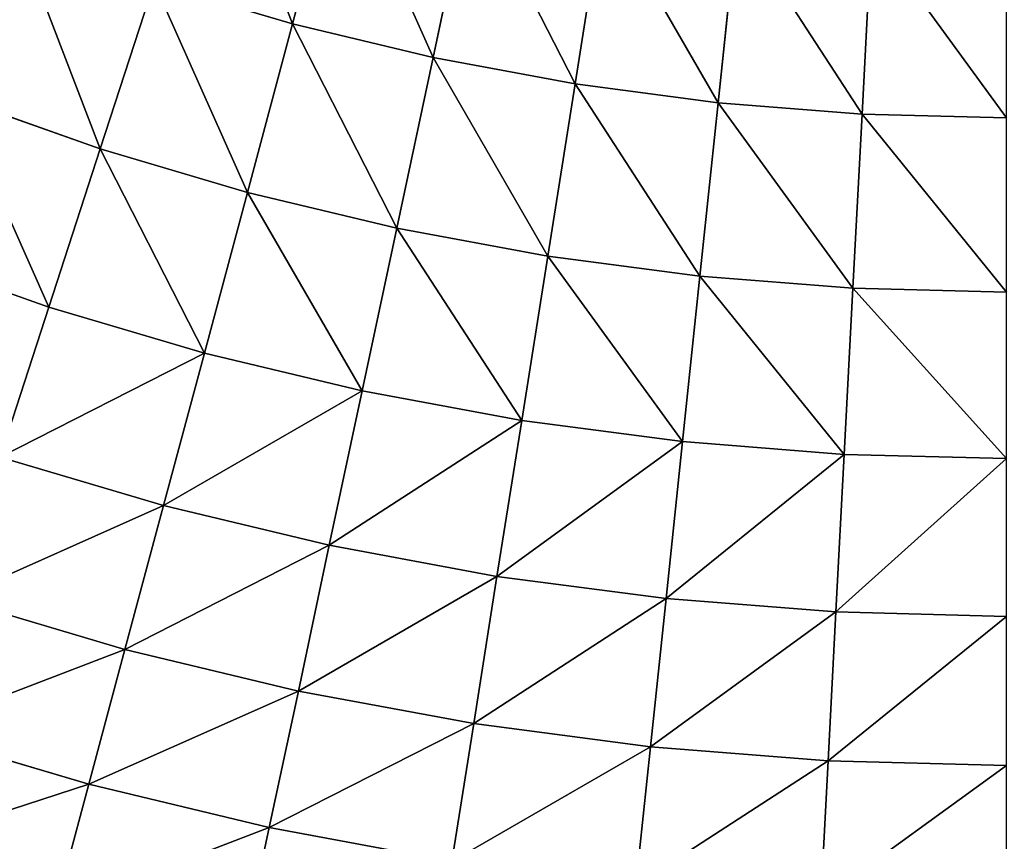
# Model space of a CAD drawing. Extents: x 0 to 1200, y 0 to 1200.
# Drawn here: x 555 to 600, y 441 to 479 of the extents above; entities that cross this region are included whole.
import ezdxf

# ---------------------------------------------------------------- set-up
doc = ezdxf.new("R2010")
doc.units = 0
doc.header["$LTSCALE"] = 25.4
doc.layers.get('0').update_dxf_attribs({"color": 13, "linetype": 'CONTINUOUS'})

msp = doc.modelspace()

# ---------------------------------------------------------------- linework, layer by layer
at = {"color": 0}
for p, q in [((567.424, 478.425, 555.429), (569.574, 486.449, 561.803)), ((567.424, 478.425, 555.429), (569.574, 486.449, 561.803)), ((573.831, 476.886, 555.429), (575.559, 485.012, 561.803)), ((573.831, 476.886, 555.429), (575.559, 485.012, 561.803)), ((580.311, 475.686, 555.429), (581.61, 483.89, 561.803)), ((580.311, 475.686, 555.429), (581.61, 483.89, 561.803)), ((586.844, 474.825, 555.429), (587.712, 483.087, 561.803)), ((586.844, 474.825, 555.429), (587.712, 483.087, 561.803)), ((593.413, 474.308, 555.429), (593.848, 482.604, 561.803)), ((593.413, 474.308, 555.429), (593.848, 482.604, 561.803)), ((558.645, 472.724, 548.629), (561.106, 480.296, 555.429)), ((558.645, 472.724, 548.629), (561.106, 480.296, 555.429)), ((561.106, 480.296, 555.429), (567.424, 478.425, 555.429)), ((561.106, 480.296, 555.429), (567.424, 478.425, 555.429)), ((565.363, 470.734, 548.629), (567.424, 478.425, 555.429)), ((565.363, 470.734, 548.629), (567.424, 478.425, 555.429)), ((567.424, 478.425, 555.429), (573.831, 476.886, 555.429)), ((567.424, 478.425, 555.429), (573.831, 476.886, 555.429)), ((572.176, 469.098, 548.629), (573.831, 476.886, 555.429)), ((572.176, 469.098, 548.629), (573.831, 476.886, 555.429)), ((573.831, 476.886, 555.429), (580.311, 475.686, 555.429)), ((573.831, 476.886, 555.429), (580.311, 475.686, 555.429)), ((579.065, 467.822, 548.629), (580.311, 475.686, 555.429)), ((579.065, 467.822, 548.629), (580.311, 475.686, 555.429)), ((580.311, 475.686, 555.429), (586.844, 474.825, 555.429)), ((580.311, 475.686, 555.429), (586.844, 474.825, 555.429)), ((552.041, 475.063, 548.629), (558.645, 472.724, 548.629)), ((552.041, 475.063, 548.629), (558.645, 472.724, 548.629)), ((586.011, 466.907, 548.629), (586.844, 474.825, 555.429)), ((586.011, 466.907, 548.629), (586.844, 474.825, 555.429)), ((586.844, 474.825, 555.429), (593.413, 474.308, 555.429)), ((586.844, 474.825, 555.429), (593.413, 474.308, 555.429)), ((592.996, 466.357, 548.629), (593.413, 474.308, 555.429)), ((592.996, 466.357, 548.629), (593.413, 474.308, 555.429)), ((593.413, 474.308, 555.429), (600, 474.136, 555.429)), ((593.413, 474.308, 555.429), (600, 474.136, 555.429)), ((556.298, 465.5, 541.421), (558.645, 472.724, 548.629)), ((556.298, 465.5, 541.421), (558.645, 472.724, 548.629)), ((558.645, 472.724, 548.629), (565.363, 470.734, 548.629)), ((558.645, 472.724, 548.629), (565.363, 470.734, 548.629)), ((563.397, 463.397, 541.421), (565.363, 470.734, 548.629)), ((563.397, 463.397, 541.421), (565.363, 470.734, 548.629)), ((565.363, 470.734, 548.629), (572.176, 469.098, 548.629)), ((565.363, 470.734, 548.629), (572.176, 469.098, 548.629)), ((570.597, 461.669, 541.421), (572.176, 469.098, 548.629)), ((570.597, 461.669, 541.421), (572.176, 469.098, 548.629)), ((572.176, 469.098, 548.629), (579.065, 467.822, 548.629)), ((572.176, 469.098, 548.629), (579.065, 467.822, 548.629)), ((549.319, 467.972, 541.421), (556.298, 465.5, 541.421)), ((549.319, 467.972, 541.421), (556.298, 465.5, 541.421)), ((577.877, 460.32, 541.421), (579.065, 467.822, 548.629)), ((577.877, 460.32, 541.421), (579.065, 467.822, 548.629)), ((579.065, 467.822, 548.629), (586.011, 466.907, 548.629)), ((579.065, 467.822, 548.629), (586.011, 466.907, 548.629)), ((585.217, 459.353, 541.421), (586.011, 466.907, 548.629)), ((585.217, 459.353, 541.421), (586.011, 466.907, 548.629)), ((586.011, 466.907, 548.629), (592.996, 466.357, 548.629)), ((586.011, 466.907, 548.629), (592.996, 466.357, 548.629)), ((592.599, 458.772, 541.421), (592.996, 466.357, 548.629)), ((592.599, 458.772, 541.421), (592.996, 466.357, 548.629)), ((592.996, 466.357, 548.629), (600, 466.174, 548.629)), ((592.996, 466.357, 548.629), (600, 466.174, 548.629)), ((554.071, 458.645, 533.826), (556.298, 465.5, 541.421)), ((554.071, 458.645, 533.826), (556.298, 465.5, 541.421)), ((556.298, 465.5, 541.421), (563.397, 463.397, 541.421)), ((556.298, 465.5, 541.421), (563.397, 463.397, 541.421)), ((561.532, 456.435, 533.826), (563.397, 463.397, 541.421)), ((561.532, 456.435, 533.826), (563.397, 463.397, 541.421)), ((563.397, 463.397, 541.421), (570.597, 461.669, 541.421)), ((563.397, 463.397, 541.421), (570.597, 461.669, 541.421)), ((569.098, 454.619, 533.826), (570.597, 461.669, 541.421)), ((569.098, 454.619, 533.826), (570.597, 461.669, 541.421)), ((570.597, 461.669, 541.421), (577.877, 460.32, 541.421)), ((570.597, 461.669, 541.421), (577.877, 460.32, 541.421)), ((576.749, 453.201, 533.826), (577.877, 460.32, 541.421)), ((576.749, 453.201, 533.826), (577.877, 460.32, 541.421)), ((577.877, 460.32, 541.421), (585.217, 459.353, 541.421)), ((577.877, 460.32, 541.421), (585.217, 459.353, 541.421)), ((584.464, 452.185, 533.826), (585.217, 459.353, 541.421)), ((584.464, 452.185, 533.826), (585.217, 459.353, 541.421)), ((585.217, 459.353, 541.421), (592.599, 458.772, 541.421)), ((585.217, 459.353, 541.421), (592.599, 458.772, 541.421)), ((554.071, 458.645, 533.826), (561.532, 456.435, 533.826)), ((554.071, 458.645, 533.826), (561.532, 456.435, 533.826)), ((592.221, 451.575, 533.826), (592.599, 458.772, 541.421)), ((592.221, 451.575, 533.826), (592.599, 458.772, 541.421)), ((592.599, 458.772, 541.421), (600, 458.579, 541.421)), ((592.599, 458.772, 541.421), (600, 458.579, 541.421)), ((559.772, 449.867, 525.864), (561.532, 456.435, 533.826)), ((559.772, 449.867, 525.864), (561.532, 456.435, 533.826)), ((561.532, 456.435, 533.826), (569.098, 454.619, 533.826)), ((561.532, 456.435, 533.826), (569.098, 454.619, 533.826)), ((567.684, 447.967, 525.864), (569.098, 454.619, 533.826)), ((567.684, 447.967, 525.864), (569.098, 454.619, 533.826)), ((569.098, 454.619, 533.826), (576.749, 453.201, 533.826)), ((569.098, 454.619, 533.826), (576.749, 453.201, 533.826)), ((575.686, 446.484, 525.864), (576.749, 453.201, 533.826)), ((575.686, 446.484, 525.864), (576.749, 453.201, 533.826)), ((576.749, 453.201, 533.826), (584.464, 452.185, 533.826)), ((576.749, 453.201, 533.826), (584.464, 452.185, 533.826)), ((551.97, 452.178, 525.864), (559.772, 449.867, 525.864)), ((551.97, 452.178, 525.864), (559.772, 449.867, 525.864)), ((583.753, 445.422, 525.864), (584.464, 452.185, 533.826)), ((583.753, 445.422, 525.864), (584.464, 452.185, 533.826)), ((584.464, 452.185, 533.826), (592.221, 451.575, 533.826)), ((584.464, 452.185, 533.826), (592.221, 451.575, 533.826)), ((591.865, 444.784, 525.864), (592.221, 451.575, 533.826)), ((591.865, 444.784, 525.864), (592.221, 451.575, 533.826)), ((592.221, 451.575, 533.826), (600, 451.371, 533.826)), ((592.221, 451.575, 533.826), (600, 451.371, 533.826)), ((558.122, 443.71, 517.557), (559.772, 449.867, 525.864)), ((558.122, 443.71, 517.557), (559.772, 449.867, 525.864)), ((559.772, 449.867, 525.864), (567.684, 447.967, 525.864)), ((559.772, 449.867, 525.864), (567.684, 447.967, 525.864)), ((566.359, 441.732, 517.557), (567.684, 447.967, 525.864)), ((566.359, 441.732, 517.557), (567.684, 447.967, 525.864)), ((567.684, 447.967, 525.864), (575.686, 446.484, 525.864)), ((567.684, 447.967, 525.864), (575.686, 446.484, 525.864)), ((574.688, 440.189, 517.557), (575.686, 446.484, 525.864)), ((574.688, 440.189, 517.557), (575.686, 446.484, 525.864)), ((575.686, 446.484, 525.864), (583.753, 445.422, 525.864)), ((575.686, 446.484, 525.864), (583.753, 445.422, 525.864)), ((550, 446.116, 517.557), (558.122, 443.71, 517.557)), ((550, 446.116, 517.557), (558.122, 443.71, 517.557)), ((583.087, 439.083, 517.557), (583.753, 445.422, 525.864)), ((583.087, 439.083, 517.557), (583.753, 445.422, 525.864)), ((583.753, 445.422, 525.864), (591.865, 444.784, 525.864)), ((583.753, 445.422, 525.864), (591.865, 444.784, 525.864)), ((591.532, 438.418, 517.557), (591.865, 444.784, 525.864)), ((591.532, 438.418, 517.557), (591.865, 444.784, 525.864)), ((591.865, 444.784, 525.864), (600, 444.571, 525.864)), ((591.865, 444.784, 525.864), (600, 444.571, 525.864)), ((556.587, 437.981, 508.928), (558.122, 443.71, 517.557)), ((556.587, 437.981, 508.928), (558.122, 443.71, 517.557)), ((558.122, 443.71, 517.557), (566.359, 441.732, 517.557)), ((558.122, 443.71, 517.557), (566.359, 441.732, 517.557)), ((565.126, 435.931, 508.928), (566.359, 441.732, 517.557)), ((565.126, 435.931, 508.928), (566.359, 441.732, 517.557)), ((566.359, 441.732, 517.557), (574.688, 440.189, 517.557)), ((566.359, 441.732, 517.557), (574.688, 440.189, 517.557))]:
    msp.add_line(p, q, dxfattribs=at)

# ---------------------------------------------------------------- meshes
at = {"color": 250}
mesh = msp.add_polyface(dxfattribs=at)
corners = [(567.424, 478.425, 555.429), (563.673, 488.197, 561.803), (561.106, 480.296, 555.429), (569.574, 486.449, 561.803)]
mesh.append_faces([[corners[k] for k in face] for face in [(0, 1, 2), (1, 0, 3)]], dxfattribs={"vtx0": -1, "color": 250})
mesh = msp.add_polyface(dxfattribs=at)
corners = [(573.831, 476.886, 555.429), (569.574, 486.449, 561.803), (567.424, 478.425, 555.429), (575.559, 485.012, 561.803)]
mesh.append_faces([[corners[k] for k in face] for face in [(0, 1, 2), (1, 0, 3)]], dxfattribs={"vtx0": -1, "color": 250})
mesh = msp.add_polyface(dxfattribs=at)
corners = [(580.311, 475.686, 555.429), (575.559, 485.012, 561.803), (573.831, 476.886, 555.429), (581.61, 483.89, 561.803)]
mesh.append_faces([[corners[k] for k in face] for face in [(0, 1, 2), (1, 0, 3)]], dxfattribs={"vtx0": -1, "color": 250})
mesh = msp.add_polyface(dxfattribs=at)
corners = [(586.844, 474.825, 555.429), (581.61, 483.89, 561.803), (580.311, 475.686, 555.429), (587.712, 483.087, 561.803)]
mesh.append_faces([[corners[k] for k in face] for face in [(0, 1, 2), (1, 0, 3)]], dxfattribs={"vtx0": -1, "color": 250})
mesh = msp.add_polyface(dxfattribs=at)
corners = [(593.413, 474.308, 555.429), (587.712, 483.087, 561.803), (586.844, 474.825, 555.429), (593.848, 482.604, 561.803)]
mesh.append_faces([[corners[k] for k in face] for face in [(0, 1, 2), (1, 0, 3)]], dxfattribs={"vtx0": -1, "color": 250})
mesh = msp.add_polyface(dxfattribs=at)
corners = [(558.645, 472.724, 548.629), (554.894, 482.496, 555.429), (552.041, 475.063, 548.629), (561.106, 480.296, 555.429)]
mesh.append_faces([[corners[k] for k in face] for face in [(0, 1, 2), (1, 0, 3)]], dxfattribs={"vtx0": -1, "color": 250})
mesh = msp.add_polyface(dxfattribs=at)
corners = [(600, 474.136, 555.429), (593.848, 482.604, 561.803), (593.413, 474.308, 555.429), (600, 482.443, 561.803)]
mesh.append_faces([[corners[k] for k in face] for face in [(0, 1, 2), (1, 0, 3)]], dxfattribs={"vtx0": -1, "color": 250})
mesh = msp.add_polyface(dxfattribs=at)
corners = [(565.363, 470.734, 548.629), (561.106, 480.296, 555.429), (558.645, 472.724, 548.629), (567.424, 478.425, 555.429)]
mesh.append_faces([[corners[k] for k in face] for face in [(0, 1, 2), (1, 0, 3)]], dxfattribs={"vtx0": -1, "color": 250})
mesh = msp.add_polyface(dxfattribs=at)
corners = [(572.176, 469.098, 548.629), (567.424, 478.425, 555.429), (565.363, 470.734, 548.629), (573.831, 476.886, 555.429)]
mesh.append_faces([[corners[k] for k in face] for face in [(0, 1, 2), (1, 0, 3)]], dxfattribs={"vtx0": -1, "color": 250})
mesh = msp.add_polyface(dxfattribs=at)
corners = [(579.065, 467.822, 548.629), (573.831, 476.886, 555.429), (572.176, 469.098, 548.629), (580.311, 475.686, 555.429)]
mesh.append_faces([[corners[k] for k in face] for face in [(0, 1, 2), (1, 0, 3)]], dxfattribs={"vtx0": -1, "color": 250})
mesh = msp.add_polyface(dxfattribs=at)
corners = [(586.011, 466.907, 548.629), (580.311, 475.686, 555.429), (579.065, 467.822, 548.629), (586.844, 474.825, 555.429)]
mesh.append_faces([[corners[k] for k in face] for face in [(0, 1, 2), (1, 0, 3)]], dxfattribs={"vtx0": -1, "color": 250})
mesh = msp.add_polyface(dxfattribs=at)
corners = [(556.298, 465.5, 541.421), (552.041, 475.063, 548.629), (549.319, 467.972, 541.421), (558.645, 472.724, 548.629)]
mesh.append_faces([[corners[k] for k in face] for face in [(0, 1, 2), (1, 0, 3)]], dxfattribs={"vtx0": -1, "color": 250})
mesh = msp.add_polyface(dxfattribs=at)
corners = [(592.996, 466.357, 548.629), (586.844, 474.825, 555.429), (586.011, 466.907, 548.629), (593.413, 474.308, 555.429)]
mesh.append_faces([[corners[k] for k in face] for face in [(0, 1, 2), (1, 0, 3)]], dxfattribs={"vtx0": -1, "color": 250})
mesh = msp.add_polyface(dxfattribs=at)
corners = [(600, 466.174, 548.629), (593.413, 474.308, 555.429), (592.996, 466.357, 548.629), (600, 474.136, 555.429)]
mesh.append_faces([[corners[k] for k in face] for face in [(0, 1, 2), (1, 0, 3)]], dxfattribs={"vtx0": -1, "color": 250})
mesh = msp.add_polyface(dxfattribs=at)
corners = [(563.397, 463.397, 541.421), (558.645, 472.724, 548.629), (556.298, 465.5, 541.421), (565.363, 470.734, 548.629)]
mesh.append_faces([[corners[k] for k in face] for face in [(0, 1, 2), (1, 0, 3)]], dxfattribs={"vtx0": -1, "color": 250})
mesh = msp.add_polyface(dxfattribs=at)
corners = [(570.597, 461.669, 541.421), (565.363, 470.734, 548.629), (563.397, 463.397, 541.421), (572.176, 469.098, 548.629)]
mesh.append_faces([[corners[k] for k in face] for face in [(0, 1, 2), (1, 0, 3)]], dxfattribs={"vtx0": -1, "color": 250})
mesh = msp.add_polyface(dxfattribs=at)
corners = [(577.877, 460.32, 541.421), (572.176, 469.098, 548.629), (570.597, 461.669, 541.421), (579.065, 467.822, 548.629)]
mesh.append_faces([[corners[k] for k in face] for face in [(0, 1, 2), (1, 0, 3)]], dxfattribs={"vtx0": -1, "color": 250})
mesh = msp.add_polyface(dxfattribs=at)
corners = [(554.071, 458.645, 533.826), (549.319, 467.972, 541.421), (546.736, 461.243, 533.826), (556.298, 465.5, 541.421)]
mesh.append_faces([[corners[k] for k in face] for face in [(0, 1, 2), (1, 0, 3)]], dxfattribs={"vtx0": -1, "color": 250})
mesh = msp.add_polyface(dxfattribs=at)
corners = [(585.217, 459.353, 541.421), (579.065, 467.822, 548.629), (577.877, 460.32, 541.421), (586.011, 466.907, 548.629)]
mesh.append_faces([[corners[k] for k in face] for face in [(0, 1, 2), (1, 0, 3)]], dxfattribs={"vtx0": -1, "color": 250})
mesh = msp.add_polyface(dxfattribs=at)
corners = [(592.599, 458.772, 541.421), (586.011, 466.907, 548.629), (585.217, 459.353, 541.421), (592.996, 466.357, 548.629)]
mesh.append_faces([[corners[k] for k in face] for face in [(0, 1, 2), (1, 0, 3)]], dxfattribs={"vtx0": -1, "color": 250})
mesh = msp.add_polyface(dxfattribs=at)
corners = [(600, 458.579, 541.421), (592.996, 466.357, 548.629), (592.599, 458.772, 541.421), (600, 466.174, 548.629)]
mesh.append_faces([[corners[k] for k in face] for face in [(0, 1, 2), (1, 0, 3)]], dxfattribs={"vtx0": -1, "color": 250})
mesh = msp.add_polyface(dxfattribs=at)
corners = [(563.397, 463.397, 541.421), (554.071, 458.645, 533.826), (561.532, 456.435, 533.826), (556.298, 465.5, 541.421)]
mesh.append_faces([[corners[k] for k in face] for face in [(0, 1, 2), (1, 0, 3)]], dxfattribs={"vtx0": -1, "color": 250})
mesh = msp.add_polyface(dxfattribs=at)
corners = [(570.597, 461.669, 541.421), (561.532, 456.435, 533.826), (569.098, 454.619, 533.826), (563.397, 463.397, 541.421)]
mesh.append_faces([[corners[k] for k in face] for face in [(0, 1, 2), (1, 0, 3)]], dxfattribs={"vtx0": -1, "color": 250})
mesh = msp.add_polyface(dxfattribs=at)
corners = [(577.877, 460.32, 541.421), (569.098, 454.619, 533.826), (576.749, 453.201, 533.826), (570.597, 461.669, 541.421)]
mesh.append_faces([[corners[k] for k in face] for face in [(0, 1, 2), (1, 0, 3)]], dxfattribs={"vtx0": -1, "color": 250})
mesh = msp.add_polyface(dxfattribs=at)
corners = [(585.217, 459.353, 541.421), (576.749, 453.201, 533.826), (584.464, 452.185, 533.826), (577.877, 460.32, 541.421)]
mesh.append_faces([[corners[k] for k in face] for face in [(0, 1, 2), (1, 0, 3)]], dxfattribs={"vtx0": -1, "color": 250})
mesh = msp.add_polyface(dxfattribs=at)
corners = [(592.599, 458.772, 541.421), (584.464, 452.185, 533.826), (592.221, 451.575, 533.826), (585.217, 459.353, 541.421)]
mesh.append_faces([[corners[k] for k in face] for face in [(0, 1, 2), (1, 0, 3)]], dxfattribs={"vtx0": -1, "color": 250})
mesh = msp.add_polyface(dxfattribs=at)
corners = [(561.532, 456.435, 533.826), (551.97, 452.178, 525.864), (559.772, 449.867, 525.864), (554.071, 458.645, 533.826)]
mesh.append_faces([[corners[k] for k in face] for face in [(0, 1, 2), (1, 0, 3)]], dxfattribs={"vtx0": -1, "color": 250})
mesh = msp.add_polyface(dxfattribs=at)
corners = [(600, 458.579, 541.421), (592.221, 451.575, 533.826), (600, 451.371, 533.826), (592.599, 458.772, 541.421)]
mesh.append_faces([[corners[k] for k in face] for face in [(0, 1, 2), (1, 0, 3)]], dxfattribs={"vtx0": -1, "color": 250})
mesh = msp.add_polyface(dxfattribs=at)
corners = [(569.098, 454.619, 533.826), (559.772, 449.867, 525.864), (567.684, 447.967, 525.864), (561.532, 456.435, 533.826)]
mesh.append_faces([[corners[k] for k in face] for face in [(0, 1, 2), (1, 0, 3)]], dxfattribs={"vtx0": -1, "color": 250})
mesh = msp.add_polyface(dxfattribs=at)
corners = [(576.749, 453.201, 533.826), (567.684, 447.967, 525.864), (575.686, 446.484, 525.864), (569.098, 454.619, 533.826)]
mesh.append_faces([[corners[k] for k in face] for face in [(0, 1, 2), (1, 0, 3)]], dxfattribs={"vtx0": -1, "color": 250})
mesh = msp.add_polyface(dxfattribs=at)
corners = [(584.464, 452.185, 533.826), (575.686, 446.484, 525.864), (583.753, 445.422, 525.864), (576.749, 453.201, 533.826)]
mesh.append_faces([[corners[k] for k in face] for face in [(0, 1, 2), (1, 0, 3)]], dxfattribs={"vtx0": -1, "color": 250})
mesh = msp.add_polyface(dxfattribs=at)
corners = [(559.772, 449.867, 525.864), (550, 446.116, 517.557), (558.122, 443.71, 517.557), (551.97, 452.178, 525.864)]
mesh.append_faces([[corners[k] for k in face] for face in [(0, 1, 2), (1, 0, 3)]], dxfattribs={"vtx0": -1, "color": 250})
mesh = msp.add_polyface(dxfattribs=at)
corners = [(592.221, 451.575, 533.826), (583.753, 445.422, 525.864), (591.865, 444.784, 525.864), (584.464, 452.185, 533.826)]
mesh.append_faces([[corners[k] for k in face] for face in [(0, 1, 2), (1, 0, 3)]], dxfattribs={"vtx0": -1, "color": 250})
mesh = msp.add_polyface(dxfattribs=at)
corners = [(600, 451.371, 533.826), (591.865, 444.784, 525.864), (600, 444.571, 525.864), (592.221, 451.575, 533.826)]
mesh.append_faces([[corners[k] for k in face] for face in [(0, 1, 2), (1, 0, 3)]], dxfattribs={"vtx0": -1, "color": 250})
mesh = msp.add_polyface(dxfattribs=at)
corners = [(567.684, 447.967, 525.864), (558.122, 443.71, 517.557), (566.359, 441.732, 517.557), (559.772, 449.867, 525.864)]
mesh.append_faces([[corners[k] for k in face] for face in [(0, 1, 2), (1, 0, 3)]], dxfattribs={"vtx0": -1, "color": 250})
mesh = msp.add_polyface(dxfattribs=at)
corners = [(575.686, 446.484, 525.864), (566.359, 441.732, 517.557), (574.688, 440.189, 517.557), (567.684, 447.967, 525.864)]
mesh.append_faces([[corners[k] for k in face] for face in [(0, 1, 2), (1, 0, 3)]], dxfattribs={"vtx0": -1, "color": 250})
mesh = msp.add_polyface(dxfattribs=at)
corners = [(583.753, 445.422, 525.864), (574.688, 440.189, 517.557), (583.087, 439.083, 517.557), (575.686, 446.484, 525.864)]
mesh.append_faces([[corners[k] for k in face] for face in [(0, 1, 2), (1, 0, 3)]], dxfattribs={"vtx0": -1, "color": 250})
mesh = msp.add_polyface(dxfattribs=at)
corners = [(558.122, 443.71, 517.557), (548.167, 440.475, 508.928), (556.587, 437.981, 508.928), (550, 446.116, 517.557)]
mesh.append_faces([[corners[k] for k in face] for face in [(0, 1, 2), (1, 0, 3)]], dxfattribs={"vtx0": -1, "color": 250})
mesh = msp.add_polyface(dxfattribs=at)
corners = [(591.865, 444.784, 525.864), (583.087, 439.083, 517.557), (591.532, 438.418, 517.557), (583.753, 445.422, 525.864)]
mesh.append_faces([[corners[k] for k in face] for face in [(0, 1, 2), (1, 0, 3)]], dxfattribs={"vtx0": -1, "color": 250})
mesh = msp.add_polyface(dxfattribs=at)
corners = [(600, 444.571, 525.864), (591.532, 438.418, 517.557), (600, 438.197, 517.557), (591.865, 444.784, 525.864)]
mesh.append_faces([[corners[k] for k in face] for face in [(0, 1, 2), (1, 0, 3)]], dxfattribs={"vtx0": -1, "color": 250})
mesh = msp.add_polyface(dxfattribs=at)
corners = [(566.359, 441.732, 517.557), (556.587, 437.981, 508.928), (565.126, 435.931, 508.928), (558.122, 443.71, 517.557)]
mesh.append_faces([[corners[k] for k in face] for face in [(0, 1, 2), (1, 0, 3)]], dxfattribs={"vtx0": -1, "color": 250})
mesh = msp.add_polyface(dxfattribs=at)
corners = [(574.688, 440.189, 517.557), (565.126, 435.931, 508.928), (573.761, 434.331, 508.928), (566.359, 441.732, 517.557)]
mesh.append_faces([[corners[k] for k in face] for face in [(0, 1, 2), (1, 0, 3)]], dxfattribs={"vtx0": -1, "color": 250})

doc.saveas('drawing.dxf')
